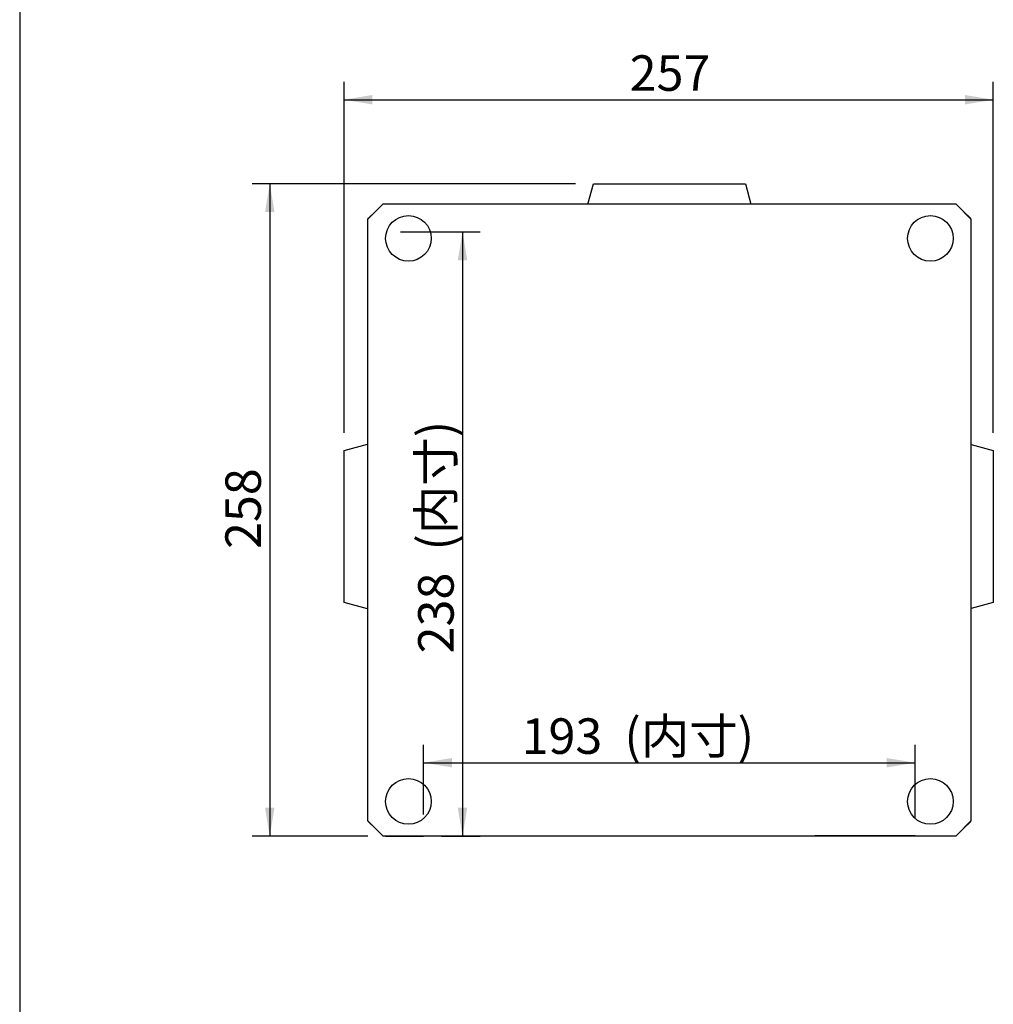
# Model space of a CAD drawing. Units: millimetres. Extents: x 19 to 195, y 9 to 285.
# Drawn here: x 19 to 96, y 87 to 164 of the extents above; entities that cross this region are included whole.
import ezdxf
from ezdxf.enums import TextEntityAlignment as Align

# ---------------------------------------------------------------- set-up
doc = ezdxf.new("R2010")
doc.units = ezdxf.units.MM
for name, color, linetype in [('A4', 7, 'Continuous'), ('Default', 7, 'Continuous'), ('スキマテープ.AD1675PAR', 7, 'Continuous'), ('スペーサ右', 7, 'Continuous'), ('スペーサ左', 7, 'Continuous'), ('トップ取手', 7, 'Continuous'), ('前面板1675A', 7, 'Continuous'), ('ｶﾞﾗｽ押さえネジ', 7, 'Continuous')]:
    doc.layers.add(name, color=color, linetype=linetype)
doc.styles.add('SEACAD_Arial', font='arial.ttf')
doc.dimstyles.new('AD', dxfattribs={"dimtxt": 2.8, "dimasz": 2.24, "dimexe": 1.4, "dimexo": 1.4, "dimgap": 0.7, "dimtad": 1, "dimdec": 0, "dimlfac": 5, "dimdsep": 46, "dimtxsty": 'SEACAD_Arial', "dimblk1": '_SE_FILLED', "dimblk2": '_SE_FILLED', "dimsah": 1, "dimcen": 1.4, "dimadec": 4, "dimazin": 0, "dimtfac": 0.6, "dimtdec": 4, "dimtmove": 0, "dimatfit": 3, "dimfxl": 1, "dimarcsym": 0})

# ---------------------------------------------------------------- blocks, each defined once
blk = doc.blocks.new('SE')
at = {"layer": 'スキマテープ.AD1675PAR', "color": 7, "linetype": 'Continuous'}
for p, q in [((47.696, 100.102), (47.696, 100.062)), ((47.696, 100.062), (50.696, 100.062)), ((50.696, 100.102), (50.696, 100.062)), ((89.461, 100.062), (89.461, 100.102)), ((92.461, 100.062), (89.461, 100.062)), ((92.461, 100.062), (92.461, 100.102))]:
    blk.add_line(p, q, dxfattribs=at)
at = {"layer": 'スペーサ右', "color": 7, "linetype": 'Continuous'}
for p, q in [((46.318, 148.779), (46.899, 149.322)), ((46.299, 148.722), (46.299, 148.735)), ((93.84, 101.224), (93.259, 100.682)), ((93.859, 101.282), (93.859, 101.268))]:
    blk.add_line(p, q, dxfattribs=at)
for centre, start, end in [((46.359, 148.735), 133.02507, 180), ((93.799, 101.268), 313.02507, 0)]:
    blk.add_arc(centre, 0.06, start, end, dxfattribs=at)
at = {"layer": 'スペーサ左', "color": 7, "linetype": 'Continuous'}
for p, q in [((93.84, 148.779), (93.259, 149.322)), ((93.859, 148.722), (93.859, 148.735)), ((46.299, 101.282), (46.299, 101.268)), ((46.318, 101.224), (46.899, 100.682))]:
    blk.add_line(p, q, dxfattribs=at)
for centre, start, end in [((93.799, 148.735), 0, 46.97493), ((46.359, 101.268), 180, 226.97493)]:
    blk.add_arc(centre, 0.06, start, end, dxfattribs=at)
at = {"layer": 'トップ取手', "color": 7, "linetype": 'Continuous'}
for p, q in [((63.648, 149.902), (64.079, 151.512)), ((64.079, 151.512), (76.079, 151.512)), ((76.079, 151.512), (76.511, 149.902)), ((44.418, 130.481), (46.279, 130.98)), ((44.418, 118.481), (44.418, 130.481)), ((93.879, 130.948), (95.62, 130.481)), ((95.62, 130.481), (95.62, 118.481)), ((46.279, 117.983), (44.418, 118.481)), ((95.62, 118.481), (93.879, 118.015))]:
    blk.add_line(p, q, dxfattribs=at)
at = {"layer": '前面板1675A', "color": 7, "linetype": 'Continuous'}
for p, q in [((47.479, 149.902), (46.279, 148.702)), ((92.679, 149.902), (47.479, 149.902)), ((93.879, 148.702), (92.679, 149.902)), ((46.279, 148.702), (46.279, 101.302)), ((93.879, 101.302), (93.879, 148.702)), ((46.279, 101.302), (47.479, 100.102)), ((92.679, 100.102), (93.879, 101.302)), ((47.479, 100.102), (92.679, 100.102))]:
    blk.add_line(p, q, dxfattribs=at)
at = {"layer": 'ｶﾞﾗｽ押さえネジ', "color": 7, "linetype": 'Continuous'}
for centre in [(49.499, 147.202), (90.659, 147.202), (49.499, 102.802), (90.659, 102.802)]:
    blk.add_circle(centre, 1.8, dxfattribs=at)
blk = doc.blocks.new('DMBLK3')
at = {"layer": 'Default', "linetype": 'Continuous'}
for points in [[(52.936, 106.228), (50.696, 105.855), (52.936, 105.482)], [(87.221, 106.228), (87.221, 105.482), (89.461, 105.855)]]:
    blk.add_hatch(color=7, dxfattribs=at).paths.add_polyline_path(points)
at = {"layer": 'Default', "color": 7, "linetype": 'Continuous'}
for p, q in [((50.696, 101.762), (50.696, 107.255)), ((89.461, 101.462), (89.461, 107.255)), ((50.696, 105.855), (89.461, 105.855))]:
    blk.add_line(p, q, dxfattribs=at)
at = {"layer": 'Default', "color": 7, "linetype": 'Continuous', "style": 'SEACAD_Arial'}
for s, p in [('(内寸)', (66.531, 109.355)), ('193', (58.425, 109.355))]:
    blk.add_text(s, height=2.8, dxfattribs=at).set_placement(p, align=Align.TOP_LEFT)
blk = doc.blocks.new('_SE_FILLED')
at = {"color": 0}
blk.add_line((0, 0), (-1, 0), dxfattribs=at)
blk.add_solid([(0, 0), (-1, -0.1665), (-1, 0.1665), (0, 0)], dxfattribs=at)
blk = doc.blocks.new('DMBLK4')
at = {"layer": 'Default', "linetype": 'Continuous'}
for points in [[(38.19, 149.272), (38.937, 149.272), (38.563, 151.512)], [(38.19, 102.302), (38.563, 100.062), (38.937, 102.302)]]:
    blk.add_hatch(color=7, dxfattribs=at).paths.add_polyline_path(points)
at = {"layer": 'Default', "color": 7, "linetype": 'Continuous'}
for p, q in [((62.679, 151.512), (37.163, 151.512)), ((38.563, 151.512), (38.563, 100.062)), ((46.296, 100.062), (37.163, 100.062))]:
    blk.add_line(p, q, dxfattribs=at)
at = {"layer": 'Default', "color": 7, "linetype": 'Continuous', "style": 'SEACAD_Arial'}
blk.add_text('258', height=2.8, rotation=90, dxfattribs=at).set_placement((35.063, 122.713), align=Align.TOP_LEFT)
blk = doc.blocks.new('DMBLK10')
at = {"layer": 'Default', "linetype": 'Continuous'}
for points in [[(46.658, 158.511), (44.418, 158.138), (46.658, 157.764)], [(93.38, 158.511), (93.38, 157.764), (95.62, 158.138)]]:
    blk.add_hatch(color=7, dxfattribs=at).paths.add_polyline_path(points)
at = {"layer": 'Default', "color": 7, "linetype": 'Continuous'}
for p, q in [((44.418, 131.881), (44.418, 159.538)), ((95.62, 131.881), (95.62, 159.538)), ((44.418, 158.138), (95.62, 158.138))]:
    blk.add_line(p, q, dxfattribs=at)
at = {"layer": 'Default', "color": 7, "linetype": 'Continuous', "style": 'SEACAD_Arial'}
blk.add_text('257', height=2.8, dxfattribs=at).set_placement((66.946, 161.638), align=Align.TOP_LEFT)
blk = doc.blocks.new('DMBLK11')
at = {"layer": 'Default', "linetype": 'Continuous'}
for points in [[(54.137, 145.472), (53.764, 147.712), (53.391, 145.472)], [(54.137, 102.302), (53.391, 102.302), (53.764, 100.062)]]:
    blk.add_hatch(color=7, dxfattribs=at).paths.add_polyline_path(points)
at = {"layer": 'Default', "color": 7, "linetype": 'Continuous'}
for p, q in [((48.879, 147.712), (55.164, 147.712)), ((53.764, 147.712), (53.764, 100.062)), ((52.096, 100.062), (55.164, 100.062))]:
    blk.add_line(p, q, dxfattribs=at)
at = {"layer": 'Default', "color": 7, "linetype": 'Continuous', "style": 'SEACAD_Arial'}
for s, p in [('(内寸)', (50.264, 122.59)), ('238', (50.264, 114.484))]:
    blk.add_text(s, height=2.8, rotation=90, dxfattribs=at).set_placement(p, align=Align.TOP_LEFT)

msp = doc.modelspace()

# ---------------------------------------------------------------- linework, layer by layer
at = {"layer": 'A4', "color": 7, "linetype": 'Continuous'}
msp.add_line((18.843151, 285.173854), (18.843151, 12.173854), dxfattribs=at)
at = {"layer": 'Default', "color": 7, "linetype": 'Continuous'}
msp.add_line((89.460763, 100.101516), (81.539175, 100.101516), dxfattribs=at)

# ---------------------------------------------------------------- block references
at = {"layer": 'Default'}
msp.add_blockref('SE', (0, 0), dxfattribs=at)

# ---------------------------------------------------------------- dimensions: what is measured, and where the dimension line sits
at = {"layer": 'Default', "color": 7, "linetype": 'Continuous'}
for base, p1, p2, angle, text, override, picture, middle, dimtype in [((44.418143, 158.137706), (44.418143, 130.4813), (95.619708, 130.48141), 0.00012242, '\\A1;257\\l', {"dimdec": 4}, 'DMBLK10', (70.018927, 158.137706), 161), ((53.764049, 100.061516), (47.478926, 147.711516), (50.695904, 100.061516), 90, '\\A1;238\\l (内寸)', {"dimdec": 4, "dimlfac": 1}, 'DMBLK11', (53.764049, 123.886517), 160), ((50.695904, 105.854933), (50.695904, 100.061516), (89.460763, 100.061516), 0, '\\A1;193\\l (内寸)', {"dimdec": 4}, 'DMBLK3', (67.827413, 105.854933), 161)]:
    dim = msp.add_linear_dim(base=base, p1=p1, p2=p2, angle=angle, text=text, dimstyle='AD', override=override, dxfattribs=at)
    dim.commit()
    dim.dimension.update_dxf_attribs({"geometry": picture, "text_midpoint": middle, "dimtype": dimtype})
dim = msp.add_linear_dim(base=(38.563347, 100.061516), p1=(64.079384, 151.511516), p2=(47.695904, 100.061516), angle=90, text='\\A1;258\\l', dimstyle='AD', dxfattribs=at)
dim.commit()
dim.dimension.update_dxf_attribs({"geometry": 'DMBLK4', "text_midpoint": (38.563347, 125.786516), "dimtype": 160})

doc.saveas('drawing.dxf')
